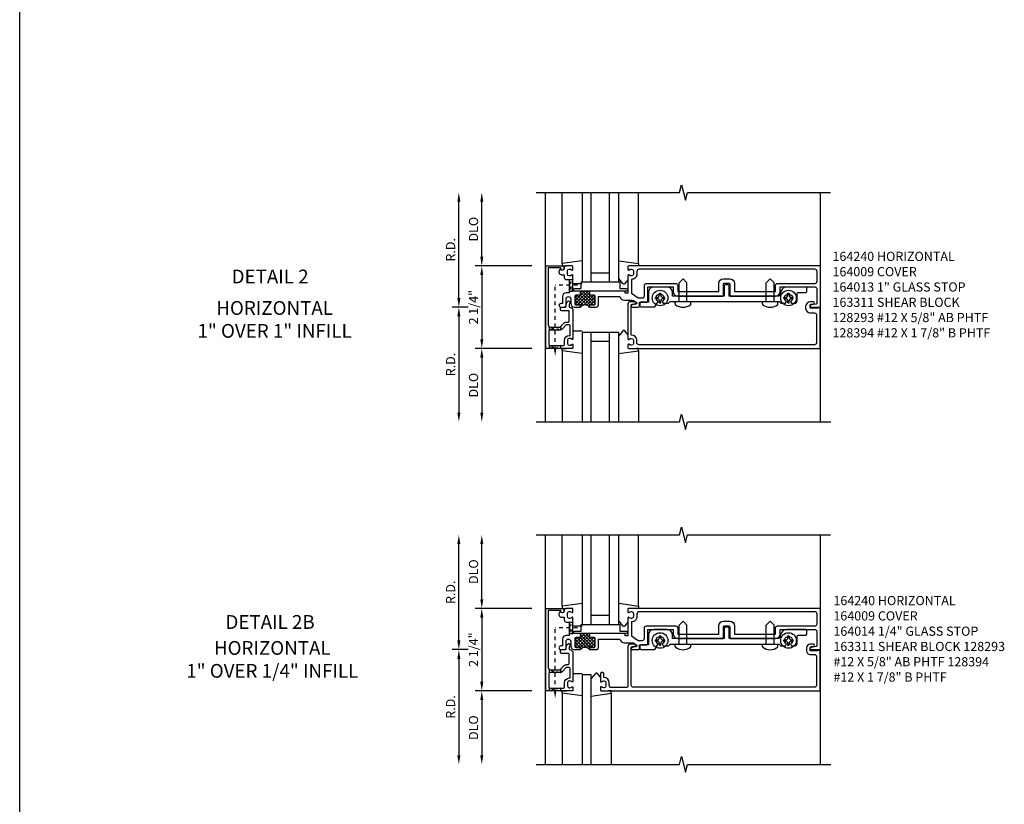
# Model space of a CAD drawing. Extents: x 0 to 137, y 0 to 88.
# Drawn here: x 0 to 27, y 43 to 64 of the extents above; entities that cross this region are included whole.
import ezdxf
from ezdxf.enums import TextEntityAlignment as Align

# ---------------------------------------------------------------- set-up
doc = ezdxf.new("R2010")
doc.units = 0
doc.header["$LTSCALE"] = 0.5
doc.header["$MEASUREMENT"] = 0
doc.linetypes.add('HIDDEN2', pattern=[0.1875, 0.125, -0.0625])
doc.layers.get('0').update_dxf_attribs({"linetype": 'CONTINUOUS'})
doc.layers.get('DEFPOINTS').update_dxf_attribs({"color": 11, "linetype": 'CONTINUOUS'})
for name, color, linetype in [('PART_NUMBERS', 6, 'CONTINUOUS'), ('R-ANNO-DIMS', 3, 'CONTINUOUS'), ('R-SWTS-DET1', 1, 'CONTINUOUS'), ('R-SWTS-DET2', 4, 'CONTINUOUS'), ('R-SWTS-DET3', 5, 'CONTINUOUS')]:
    doc.layers.add(name, color=color, linetype=linetype)
doc.styles.get("Standard").update_dxf_attribs({"font": 'arial.ttf'})
doc.dimstyles.new('EXT_ON-OFF', dxfattribs={"dimscale": 2, "dimtxt": 0.125, "dimasz": 0.125, "dimexe": 0.09, "dimexo": 0.1875, "dimgap": 0.05, "dimtad": 3, "dimdec": 5, "dimzin": 3, "dimdsep": 46, "dimlunit": 5, "dimtxsty": 'STANDARD', "dimcen": 0, "dimse2": 1, "dimazin": 0, "dimtfac": 1, "dimtdec": 4, "dimtofl": 0, "dimtmove": 0, "dimatfit": 0, "dimfxl": 1, "dimfrac": 2, "dimtolj": 1, "dimtzin": 3, "dimarcsym": 0})
doc.dimstyles.new('EXT_ON-ON', dxfattribs={"dimscale": 2, "dimtxt": 0.125, "dimasz": 0.125, "dimexe": 0.09, "dimexo": 0.1875, "dimgap": 0.05, "dimtad": 3, "dimdec": 5, "dimzin": 3, "dimdsep": 46, "dimlunit": 5, "dimtxsty": 'STANDARD', "dimcen": 0, "dimazin": 0, "dimtfac": 1, "dimtdec": 4, "dimtofl": 0, "dimtmove": 0, "dimatfit": 0, "dimfxl": 1, "dimfrac": 2, "dimtolj": 1, "dimtzin": 3, "dimarcsym": 0})

# ---------------------------------------------------------------- blocks, each defined once
blk = doc.blocks.new('*D7')
at = {"layer": 'DEFPOINTS', "color": 0}
for p in [(11.97, 59.509), (14.08, 59.509), (12.595, 56.384)]:
    blk.add_point(p, dxfattribs=at)
at = {"layer": 'R-ANNO-DIMS', "color": 0, "lineweight": -2}
for p, q in [((11.97, 56.634), (11.97, 59.259)), ((12.22, 56.384), (11.79, 56.384))]:
    blk.add_line(p, q, dxfattribs=at)
at = {"layer": 'R-ANNO-DIMS', "color": 0}
for points in [[(11.929, 59.259), (12.012, 59.259), (11.97, 59.509)], [(11.929, 56.634), (12.012, 56.634), (11.97, 56.384)]]:
    blk.add_solid(points, dxfattribs=at)
at = {"layer": 'R-ANNO-DIMS', "color": 0, "insert": (11.745, 57.947), "char_height": 0.25, "attachment_point": 5, "rotation": 90}
blk.add_mtext('\\A1;R.D.', dxfattribs=at)
blk = doc.blocks.new('*D8')
at = {"layer": 'DEFPOINTS', "color": 0}
for p in [(12.595, 59.509), (14.08, 59.509), (14.33, 57.509)]:
    blk.add_point(p, dxfattribs=at)
at = {"layer": 'R-ANNO-DIMS', "color": 0, "lineweight": -2}
for p, q in [((12.595, 57.759), (12.595, 59.259)), ((13.955, 57.509), (12.415, 57.509))]:
    blk.add_line(p, q, dxfattribs=at)
at = {"layer": 'R-ANNO-DIMS', "color": 0}
for points in [[(12.554, 59.259), (12.637, 59.259), (12.595, 59.509)], [(12.554, 57.759), (12.637, 57.759), (12.595, 57.509)]]:
    blk.add_solid(points, dxfattribs=at)
at = {"layer": 'R-ANNO-DIMS', "color": 0, "insert": (12.37, 58.509), "char_height": 0.25, "attachment_point": 5, "rotation": 90}
blk.add_mtext('\\A1;DLO', dxfattribs=at)
blk = doc.blocks.new('*D9')
at = {"layer": 'DEFPOINTS', "color": 0}
for p in [(14.33, 57.509), (12.595, 55.259), (14.33, 55.259)]:
    blk.add_point(p, dxfattribs=at)
at = {"layer": 'R-ANNO-DIMS', "color": 0, "lineweight": -2}
for p, q in [((13.955, 57.509), (12.415, 57.509)), ((12.595, 57.259), (12.595, 55.509)), ((13.955, 55.259), (12.415, 55.259))]:
    blk.add_line(p, q, dxfattribs=at)
at = {"layer": 'R-ANNO-DIMS', "color": 0}
for points in [[(12.554, 57.259), (12.637, 57.259), (12.595, 57.509)], [(12.554, 55.509), (12.637, 55.509), (12.595, 55.259)]]:
    blk.add_solid(points, dxfattribs=at)
at = {"layer": 'R-ANNO-DIMS', "color": 0, "insert": (12.37, 56.384), "char_height": 0.25, "attachment_point": 5, "rotation": 90}
blk.add_mtext('\\A1;2 1/4"', dxfattribs=at)
blk = doc.blocks.new('*D10')
at = {"layer": 'DEFPOINTS', "color": 0}
for p in [(12.595, 56.384), (11.97, 53.259), (14.08, 53.259)]:
    blk.add_point(p, dxfattribs=at)
at = {"layer": 'R-ANNO-DIMS', "color": 0, "lineweight": -2}
for p, q in [((12.22, 56.384), (11.79, 56.384)), ((11.97, 56.134), (11.97, 53.509))]:
    blk.add_line(p, q, dxfattribs=at)
at = {"layer": 'R-ANNO-DIMS', "color": 0}
for points in [[(11.929, 56.134), (12.012, 56.134), (11.97, 56.384)], [(11.929, 53.509), (12.012, 53.509), (11.97, 53.259)]]:
    blk.add_solid(points, dxfattribs=at)
at = {"layer": 'R-ANNO-DIMS', "color": 0, "insert": (11.745, 54.822), "char_height": 0.25, "attachment_point": 5, "rotation": 90}
blk.add_mtext('\\A1;R.D.', dxfattribs=at)
blk = doc.blocks.new('*D11')
at = {"layer": 'DEFPOINTS', "color": 0}
for p in [(14.33, 55.259), (12.595, 53.259), (14.08, 53.259)]:
    blk.add_point(p, dxfattribs=at)
at = {"layer": 'R-ANNO-DIMS', "color": 0, "lineweight": -2}
for p, q in [((13.955, 55.259), (12.415, 55.259)), ((12.595, 55.009), (12.595, 53.509))]:
    blk.add_line(p, q, dxfattribs=at)
at = {"layer": 'R-ANNO-DIMS', "color": 0}
for points in [[(12.554, 55.009), (12.637, 55.009), (12.595, 55.259)], [(12.554, 53.509), (12.637, 53.509), (12.595, 53.259)]]:
    blk.add_solid(points, dxfattribs=at)
at = {"layer": 'R-ANNO-DIMS', "color": 0, "insert": (12.37, 54.259), "char_height": 0.25, "attachment_point": 5, "rotation": 90}
blk.add_mtext('\\A1;DLO', dxfattribs=at)
blk = doc.blocks.new('*D12')
at = {"layer": 'DEFPOINTS', "color": 0}
for p in [(11.97, 50.178), (14.08, 50.178), (12.595, 47.053)]:
    blk.add_point(p, dxfattribs=at)
at = {"layer": 'R-ANNO-DIMS', "color": 0, "lineweight": -2}
for p, q in [((11.97, 47.303), (11.97, 49.928)), ((12.22, 47.053), (11.79, 47.053))]:
    blk.add_line(p, q, dxfattribs=at)
at = {"layer": 'R-ANNO-DIMS', "color": 0}
for points in [[(11.929, 49.928), (12.012, 49.928), (11.97, 50.178)], [(11.929, 47.303), (12.012, 47.303), (11.97, 47.053)]]:
    blk.add_solid(points, dxfattribs=at)
at = {"layer": 'R-ANNO-DIMS', "color": 0, "insert": (11.745, 48.616), "char_height": 0.25, "attachment_point": 5, "rotation": 90}
blk.add_mtext('\\A1;R.D.', dxfattribs=at)
blk = doc.blocks.new('*D13')
at = {"layer": 'DEFPOINTS', "color": 0}
for p in [(12.595, 50.178), (14.08, 50.178), (14.33, 48.178)]:
    blk.add_point(p, dxfattribs=at)
at = {"layer": 'R-ANNO-DIMS', "color": 0, "lineweight": -2}
for p, q in [((12.595, 48.428), (12.595, 49.928)), ((13.955, 48.178), (12.415, 48.178))]:
    blk.add_line(p, q, dxfattribs=at)
at = {"layer": 'R-ANNO-DIMS', "color": 0}
for points in [[(12.554, 49.928), (12.637, 49.928), (12.595, 50.178)], [(12.554, 48.428), (12.637, 48.428), (12.595, 48.178)]]:
    blk.add_solid(points, dxfattribs=at)
at = {"layer": 'R-ANNO-DIMS', "color": 0, "insert": (12.37, 49.178), "char_height": 0.25, "attachment_point": 5, "rotation": 90}
blk.add_mtext('\\A1;DLO', dxfattribs=at)
blk = doc.blocks.new('*D14')
at = {"layer": 'DEFPOINTS', "color": 0}
for p in [(14.33, 48.178), (12.595, 45.928), (14.33, 45.928)]:
    blk.add_point(p, dxfattribs=at)
at = {"layer": 'R-ANNO-DIMS', "color": 0, "lineweight": -2}
for p, q in [((13.955, 48.178), (12.415, 48.178)), ((12.595, 47.928), (12.595, 46.178)), ((13.955, 45.928), (12.415, 45.928))]:
    blk.add_line(p, q, dxfattribs=at)
at = {"layer": 'R-ANNO-DIMS', "color": 0}
for points in [[(12.554, 47.928), (12.637, 47.928), (12.595, 48.178)], [(12.554, 46.178), (12.637, 46.178), (12.595, 45.928)]]:
    blk.add_solid(points, dxfattribs=at)
at = {"layer": 'R-ANNO-DIMS', "color": 0, "insert": (12.37, 47.053), "char_height": 0.25, "attachment_point": 5, "rotation": 90}
blk.add_mtext('\\A1;2 1/4"', dxfattribs=at)
blk = doc.blocks.new('*D15')
at = {"layer": 'DEFPOINTS', "color": 0}
for p in [(12.595, 47.053), (11.97, 43.928), (14.08, 43.928)]:
    blk.add_point(p, dxfattribs=at)
at = {"layer": 'R-ANNO-DIMS', "color": 0, "lineweight": -2}
for p, q in [((12.22, 47.053), (11.79, 47.053)), ((11.97, 46.803), (11.97, 44.178))]:
    blk.add_line(p, q, dxfattribs=at)
at = {"layer": 'R-ANNO-DIMS', "color": 0}
for points in [[(11.929, 46.803), (12.012, 46.803), (11.97, 47.053)], [(11.929, 44.178), (12.012, 44.178), (11.97, 43.928)]]:
    blk.add_solid(points, dxfattribs=at)
at = {"layer": 'R-ANNO-DIMS', "color": 0, "insert": (11.745, 45.491), "char_height": 0.25, "attachment_point": 5, "rotation": 90}
blk.add_mtext('\\A1;R.D.', dxfattribs=at)
blk = doc.blocks.new('*D16')
at = {"layer": 'DEFPOINTS', "color": 0}
for p in [(14.33, 45.928), (12.595, 43.928), (14.08, 43.928)]:
    blk.add_point(p, dxfattribs=at)
at = {"layer": 'R-ANNO-DIMS', "color": 0, "lineweight": -2}
for p, q in [((13.955, 45.928), (12.415, 45.928)), ((12.595, 45.678), (12.595, 44.178))]:
    blk.add_line(p, q, dxfattribs=at)
at = {"layer": 'R-ANNO-DIMS', "color": 0}
for points in [[(12.554, 45.678), (12.637, 45.678), (12.595, 45.928)], [(12.554, 44.178), (12.637, 44.178), (12.595, 43.928)]]:
    blk.add_solid(points, dxfattribs=at)
at = {"layer": 'R-ANNO-DIMS', "color": 0, "insert": (12.37, 44.928), "char_height": 0.25, "attachment_point": 5, "rotation": 90}
blk.add_mtext('\\A1;DLO', dxfattribs=at)
blk = doc.blocks.new('*X0')
at = {"color": 0}
for p, q in [((8.212, 7.24), (8.559, 7.587)), ((8.259, 7.199), (8.603, 7.543)), ((8.353, 7.469), (8.471, 7.587)), ((8.353, 7.558), (8.382, 7.587)), ((8.711, 7.199), (8.353, 7.557)), ((8.744, 7.254), (8.411, 7.587)), ((8.603, 7.483), (8.5, 7.587)), ((8.603, 7.572), (8.588, 7.587)), ((8.212, 7.417), (8.282, 7.487)), ((8.212, 7.329), (8.34, 7.456)), ((8.439, 7.206), (8.212, 7.432)), ((8.329, 7.227), (8.212, 7.344)), ((8.269, 7.199), (8.212, 7.256)), ((8.532, 7.202), (8.246, 7.487)), ((8.604, 7.218), (8.353, 7.468)), ((8.353, 7.204), (8.609, 7.46)), ((8.445, 7.207), (8.723, 7.486)), ((8.528, 7.203), (8.744, 7.419)), ((8.744, 7.342), (8.628, 7.458)), ((8.634, 7.22), (8.744, 7.33)), ((8.744, 7.431), (8.688, 7.487)), ((8.38, 7.176), (8.353, 7.203)), ((8.584, 7.17), (8.603, 7.189)), ((8.701, 7.199), (8.744, 7.242))]:
    blk.add_line(p, q, dxfattribs=at)

msp = doc.modelspace()

# ---------------------------------------------------------------- linework, layer by layer
msp.add_line((0, 0), (0, 87.582979))
at = {"linetype": 'HIDDEN2'}
for p, q in [((14.595396, 55.241539), (14.595396, 56.979432)), ((15.205641, 56.979432), (14.595396, 56.979432)), ((14.595396, 45.910164), (14.595396, 47.648057)), ((15.205641, 47.648057), (14.595396, 47.648057))]:
    msp.add_line(p, q, dxfattribs=at)
for points in [[(14.980396, 57.135682), (15.080396, 57.135682), (14.980396, 56.823182), (15.080396, 56.823182), (14.980396, 57.135682)], [(14.439146, 55.839432), (14.74352, 55.761512), (14.751646, 55.763861), (14.751646, 55.865682), (14.751646, 55.839432), (14.439146, 55.759432), (14.439146, 55.75465), (14.439146, 55.845479)], [(14.439146, 55.259432), (14.439146, 55.339432), (14.751646, 55.259432), (14.751646, 55.339432), (14.439146, 55.259432)], [(14.980396, 47.804307), (15.080396, 47.804307), (14.980396, 47.491807), (15.080396, 47.491807), (14.980396, 47.804307)], [(14.439146, 46.508057), (14.74352, 46.430137), (14.751646, 46.432486), (14.751646, 46.534307), (14.751646, 46.508057), (14.439146, 46.428057), (14.439146, 46.423274), (14.439146, 46.514104)], [(14.439146, 45.928057), (14.439146, 46.008057), (14.751646, 45.928057), (14.751646, 46.008057), (14.439146, 45.928057)]]:
    msp.add_lwpolyline(points, dxfattribs=at)
for points in [[(15.582396, 56.434432, -0.414213562), (15.567396, 56.449432, 1), (15.535396, 56.449432), (15.535396, 56.384432, 0.496), (15.285396, 56.384432), (15.285396, 56.449432, 1), (15.253396, 56.449432, -0.414213562), (15.238396, 56.434432), (15.174396, 56.434432, -0.414213562), (15.144396, 56.464432), (15.144396, 56.692432, -0.414213562), (15.174396, 56.722432), (15.238396, 56.722432, -0.414213562), (15.253396, 56.707432, 1), (15.285396, 56.707432), (15.285396, 56.732432), (15.285396, 56.822432), (15.535396, 56.822432), (15.535396, 56.732432), (15.535396, 56.707432, 1), (15.567396, 56.707432, -0.414213562), (15.582396, 56.722432), (15.646396, 56.722432, -0.414213562), (15.676396, 56.692432), (15.676396, 56.464432, -0.414213562), (15.646396, 56.434432)], [(15.582396, 47.103057, -0.414213562), (15.567396, 47.118057, 1), (15.535396, 47.118057), (15.535396, 47.053057, 0.496), (15.285396, 47.053057), (15.285396, 47.118057, 1), (15.253396, 47.118057, -0.414213562), (15.238396, 47.103057), (15.174396, 47.103057, -0.414213562), (15.144396, 47.133057), (15.144396, 47.361057, -0.414213562), (15.174396, 47.391057), (15.238396, 47.391057, -0.414213562), (15.253396, 47.376057, 1), (15.285396, 47.376057), (15.285396, 47.401057), (15.285396, 47.491057), (15.535396, 47.491057), (15.535396, 47.401057), (15.535396, 47.376057, 1), (15.567396, 47.376057, -0.414213562), (15.582396, 47.391057), (15.646396, 47.391057, -0.414213562), (15.676396, 47.361057), (15.676396, 47.133057, -0.414213562), (15.646396, 47.103057)]]:
    msp.add_lwpolyline(points, format="xyb", close=True)
for points in [[(14.626646, 55.241539), (14.564146, 55.241539), (14.595396, 55.054039)], [(14.626646, 45.910164), (14.564146, 45.910164), (14.595396, 45.722664)]]:
    msp.add_solid(points)
at = {"layer": 'R-SWTS-DET1'}
for p, q in [((14.330396, 53.259432), (14.330396, 59.509432)), ((21.830396, 57.509432), (21.830396, 59.509432)), ((21.830396, 53.259432), (21.830396, 56.384432)), ((14.330396, 43.928057), (14.330396, 50.178057)), ((21.830396, 48.178057), (21.830396, 50.178057)), ((21.830396, 43.928057), (21.830396, 47.053057))]:
    msp.add_line(p, q, dxfattribs=at)
for points in [[(14.080396, 59.509432), (17.986646, 59.509432), (18.039566, 59.721684), (18.145487, 59.29686), (18.198407, 59.509112), (22.104657, 59.509112)], [(14.080396, 53.259432), (17.986646, 53.259432), (18.039714, 53.471647), (18.147265, 53.047233), (18.200334, 53.259448), (22.106584, 53.259448)], [(14.080396, 50.178057), (17.986646, 50.178057), (18.039566, 50.390309), (18.145487, 49.965484), (18.198407, 50.177736), (22.104657, 50.177736)], [(14.080396, 43.928057), (17.986646, 43.928057), (18.039714, 44.140272), (18.147265, 43.715857), (18.200334, 43.928072), (22.106584, 43.928072)]]:
    msp.add_lwpolyline(points, dxfattribs=at)
for points in [[(14.834396, 57.429432, -1), (14.754396, 57.429432), (14.754396, 57.455432), (14.405396, 57.455432), (14.405396, 55.899432, 0.414213562), (14.465396, 55.839432), (14.725396, 55.839432), (14.841964, 55.956001, -0.198912367), (14.898533, 55.979432), (14.950396, 55.979432, 0.414213562), (14.980396, 56.009432), (14.980396, 56.284432), (14.775396, 56.284432, -0.414213562), (14.745396, 56.314432), (14.745396, 56.354432, -0.414213562), (14.775396, 56.384432), (14.864396, 56.384432, 0.414213562), (14.894396, 56.414432), (14.894396, 56.457864, -0.198912367), (14.917827, 56.514432), (14.949218, 56.545823, -0.668178638), (14.999396, 56.525039), (14.999396, 56.495858, -0.198912367), (14.990609, 56.474645), (14.974396, 56.458432), (14.974396, 56.384432), (14.980396, 56.384432, -0.414213562), (15.080396, 56.284432), (15.080396, 55.517432, -0.669376495), (15.054754, 55.506861, 0.199772927), (14.990904, 55.533432), (14.980396, 55.533432, 0.414213562), (14.930396, 55.483432), (14.930396, 55.395432, 0.414213562), (14.980396, 55.345432), (14.990904, 55.345432, 0.199772927), (15.054754, 55.372003, -0.669376495), (15.080396, 55.361432), (15.080396, 55.279432, -0.414213562), (15.060396, 55.259432), (14.345396, 55.259432), (14.345396, 57.509432), (14.774396, 57.509432, -0.414213562), (14.834396, 57.449432)], [(20.470396, 56.684432), (20.599896, 56.684432, 0.414213562), (20.724896, 56.809432), (20.724896, 56.937432), (21.670396, 56.937432, -0.414213562), (21.730396, 56.877432), (21.730396, 56.499432, -0.358304675), (21.706196, 56.469998), (21.573595, 56.443866, 0.907153045), (21.579396, 56.384432), (21.830396, 56.384432), (21.830396, 57.509432), (16.600396, 57.509432, 0.414213562), (16.580396, 57.489432), (16.580396, 57.407432, 0.669376495), (16.606037, 57.396861, -0.199772927), (16.669887, 57.423432), (16.680396, 57.423432, -0.414213562), (16.730396, 57.373432), (16.730396, 57.285432, -0.414213562), (16.680396, 57.235432), (16.669887, 57.235432, -0.199772927), (16.606037, 57.262003, 0.669376495), (16.580396, 57.251432), (16.580396, 56.772432, -0.414213562), (16.570396, 56.762432), (16.514396, 56.762432, -0.414213562), (16.504396, 56.772432), (16.504396, 56.812432, 0.414213562), (16.494396, 56.822432), (15.535396, 56.822432), (15.535396, 56.732432), (15.535396, 56.707432, 1), (15.567396, 56.707432, -0.414213562), (15.582396, 56.722432), (15.646396, 56.722432, -0.414213562), (15.676396, 56.692432), (15.676396, 56.464432, -0.414213562), (15.646396, 56.434432), (15.582396, 56.434432, -0.414213562), (15.567396, 56.449432, 1), (15.535396, 56.449432), (15.535396, 56.384432), (15.716396, 56.384432, 0.414213562), (15.776396, 56.444432), (15.776396, 56.672432), (16.354396, 56.672432, 0.335047363), (16.484226, 56.574432), (16.689035, 56.574432, -0.153914721), (16.760732, 56.551826), (16.807603, 56.519007, -0.657203695), (16.796504, 56.46506), (16.694288, 56.443804, 0.902399082), (16.700396, 56.384432), (16.860396, 56.384432, 0.414213562), (16.890396, 56.414432), (16.890396, 56.520432), (17.095396, 56.520432, 0.414213562), (17.120396, 56.545432), (17.120396, 56.937432), (17.810896, 56.937432), (17.810896, 56.809432, 0.414213562), (17.935896, 56.684432), (18.065396, 56.684432), (18.080396, 56.699432), (18.095396, 56.684432), (19.159396, 56.684432, 0.414213562), (19.179396, 56.704432), (19.179396, 57.004432, -0.414213562), (19.209396, 57.034432), (19.326396, 57.034432, -0.414213562), (19.356396, 57.004432), (19.356396, 56.704432, 0.414213562), (19.376396, 56.684432), (20.440396, 56.684432), (20.455396, 56.699432)], [(16.824396, 57.285432, -0.426474341), (16.674396, 57.141557), (16.674396, 56.764876), (16.860689, 56.634432), (16.966396, 56.634432, 0.414213562), (17.026396, 56.694432), (17.026396, 56.971432, -0.414213562), (17.086396, 57.031432), (17.875896, 57.031432, -0.414213562), (17.935896, 56.971432), (17.935896, 56.809432), (19.054396, 56.809432), (19.054396, 57.034432, -0.414213562), (19.179396, 57.159432), (19.356396, 57.159432, -0.414213562), (19.481396, 57.034432), (19.481396, 56.809432), (20.599896, 56.809432), (20.599896, 56.971432, -0.414213562), (20.659896, 57.031432), (21.676396, 57.031432, 0.414213562), (21.736396, 57.091432), (21.736396, 57.355432, 0.414213562), (21.676396, 57.415432), (16.884396, 57.415432, 0.414213562), (16.824396, 57.355432)], [(21.758396, 56.368432), (21.758396, 56.353432), (21.548396, 56.353432), (21.548396, 56.437432, -0.414213562), (21.579396, 56.468432), (21.633396, 56.468432, 1), (21.633396, 56.530432), (21.548396, 56.530432, 0.414213562), (21.423396, 56.405432), (21.423396, 56.353432, 0.414213562), (21.548396, 56.228432), (21.660396, 56.228432, -0.414213562), (21.720396, 56.168432), (21.720396, 55.419432, -0.414213562), (21.660396, 55.359432), (16.880396, 55.359432, -0.414213562), (16.820396, 55.419432), (16.820396, 55.483432, 0.414213562), (16.680396, 55.623432), (16.670396, 55.623432), (16.670396, 56.438432, -0.414213562), (16.700396, 56.468432), (16.754396, 56.468432, 1), (16.754396, 56.530432), (16.640396, 56.530432, 0.414213562), (16.580396, 56.470432), (16.580396, 55.517432, 0.669376495), (16.606037, 55.506861, -0.199772927), (16.669887, 55.533432), (16.680396, 55.533432, -0.414213562), (16.730396, 55.483432), (16.730396, 55.395432, -0.414213562), (16.680396, 55.345432), (16.669887, 55.345432, -0.199772927), (16.606037, 55.372003, 0.669376495), (16.580396, 55.361432), (16.580396, 55.279432, 0.414213562), (16.600396, 55.259432), (21.820396, 55.259432), (21.820396, 56.368432)], [(14.898533, 55.899432), (14.781964, 55.782864, -0.198912367), (14.725396, 55.759432), (14.455396, 55.759432, 0.414213562), (14.425396, 55.729432), (14.425396, 55.369432, 0.414213562), (14.455396, 55.339432), (14.820396, 55.339432, 0.414213562), (14.850396, 55.369432), (14.850396, 55.483432, -0.414213562), (14.980396, 55.613432), (15.000396, 55.613432), (15.000396, 55.869432, 0.414213562), (14.970396, 55.899432)], [(14.834396, 48.098057, -1), (14.754396, 48.098057), (14.754396, 48.124057), (14.405396, 48.124057), (14.405396, 46.568057, 0.414213562), (14.465396, 46.508057), (14.725396, 46.508057), (14.841964, 46.624625, -0.198912367), (14.898533, 46.648057), (14.950396, 46.648057, 0.414213562), (14.980396, 46.678057), (14.980396, 46.953057), (14.775396, 46.953057, -0.414213562), (14.745396, 46.983057), (14.745396, 47.023057, -0.414213562), (14.775396, 47.053057), (14.864396, 47.053057, 0.414213562), (14.894396, 47.083057), (14.894396, 47.126488, -0.198912367), (14.917827, 47.183057), (14.949218, 47.214447, -0.668178638), (14.999396, 47.193663), (14.999396, 47.164483, -0.198912367), (14.990609, 47.14327), (14.974396, 47.127057), (14.974396, 47.053057), (14.980396, 47.053057, -0.414213562), (15.080396, 46.953057), (15.080396, 46.186057, -0.669376495), (15.054754, 46.175485, 0.199772927), (14.990904, 46.202057), (14.980396, 46.202057, 0.414213562), (14.930396, 46.152057), (14.930396, 46.064057, 0.414213562), (14.980396, 46.014057), (14.990904, 46.014057, 0.199772927), (15.054754, 46.040628, -0.669376495), (15.080396, 46.030057), (15.080396, 45.948057, -0.414213562), (15.060396, 45.928057), (14.345396, 45.928057), (14.345396, 48.178057), (14.774396, 48.178057, -0.414213562), (14.834396, 48.118057)], [(20.470396, 47.353057), (20.599896, 47.353057, 0.414213562), (20.724896, 47.478057), (20.724896, 47.606057), (21.670396, 47.606057, -0.414213562), (21.730396, 47.546057), (21.730396, 47.168057, -0.358304675), (21.706196, 47.138623), (21.573595, 47.11249, 0.907153045), (21.579396, 47.053057), (21.830396, 47.053057), (21.830396, 48.178057), (16.600396, 48.178057, 0.414213562), (16.580396, 48.158057), (16.580396, 48.076057, 0.669376495), (16.606037, 48.065485, -0.199772927), (16.669887, 48.092057), (16.680396, 48.092057, -0.414213562), (16.730396, 48.042057), (16.730396, 47.954057, -0.414213562), (16.680396, 47.904057), (16.669887, 47.904057, -0.199772927), (16.606037, 47.930628, 0.669376495), (16.580396, 47.920057), (16.580396, 47.441057, -0.414213562), (16.570396, 47.431057), (16.514396, 47.431057, -0.414213562), (16.504396, 47.441057), (16.504396, 47.481057, 0.414213562), (16.494396, 47.491057), (15.535396, 47.491057), (15.535396, 47.401057), (15.535396, 47.376057, 1), (15.567396, 47.376057, -0.414213562), (15.582396, 47.391057), (15.646396, 47.391057, -0.414213562), (15.676396, 47.361057), (15.676396, 47.133057, -0.414213562), (15.646396, 47.103057), (15.582396, 47.103057, -0.414213562), (15.567396, 47.118057, 1), (15.535396, 47.118057), (15.535396, 47.053057), (15.716396, 47.053057, 0.414213562), (15.776396, 47.113057), (15.776396, 47.341057), (16.354396, 47.341057, 0.335047363), (16.484226, 47.243057), (16.689035, 47.243057, -0.153914721), (16.760732, 47.220451), (16.807603, 47.187631, -0.657203695), (16.796504, 47.133685), (16.694288, 47.112428, 0.902399082), (16.700396, 47.053057), (16.860396, 47.053057, 0.414213562), (16.890396, 47.083057), (16.890396, 47.189057), (17.095396, 47.189057, 0.414213562), (17.120396, 47.214057), (17.120396, 47.606057), (17.810896, 47.606057), (17.810896, 47.478057, 0.414213562), (17.935896, 47.353057), (18.065396, 47.353057), (18.080396, 47.368057), (18.095396, 47.353057), (19.159396, 47.353057, 0.414213562), (19.179396, 47.373057), (19.179396, 47.673057, -0.414213562), (19.209396, 47.703057), (19.326396, 47.703057, -0.414213562), (19.356396, 47.673057), (19.356396, 47.373057, 0.414213562), (19.376396, 47.353057), (20.440396, 47.353057), (20.455396, 47.368057)], [(16.824396, 47.954057, -0.426474341), (16.674396, 47.810182), (16.674396, 47.433501), (16.860689, 47.303057), (16.966396, 47.303057, 0.414213562), (17.026396, 47.363057), (17.026396, 47.640057, -0.414213562), (17.086396, 47.700057), (17.875896, 47.700057, -0.414213562), (17.935896, 47.640057), (17.935896, 47.478057), (19.054396, 47.478057), (19.054396, 47.703057, -0.414213562), (19.179396, 47.828057), (19.356396, 47.828057, -0.414213562), (19.481396, 47.703057), (19.481396, 47.478057), (20.599896, 47.478057), (20.599896, 47.640057, -0.414213562), (20.659896, 47.700057), (21.676396, 47.700057, 0.414213562), (21.736396, 47.760057), (21.736396, 48.024057, 0.414213562), (21.676396, 48.084057), (16.884396, 48.084057, 0.414213562), (16.824396, 48.024057)], [(16.700396, 47.137057), (16.754396, 47.137057, 1), (16.754396, 47.199057), (16.640396, 47.199057, 0.414213562), (16.580396, 47.139057), (16.580396, 46.078057, -0.414213562), (16.520396, 46.018057), (16.130396, 46.018057, -0.414213562), (16.070396, 46.078057), (16.070396, 46.152057, 0.414213562), (15.930396, 46.292057), (15.920396, 46.292057), (15.920396, 46.398057, 0.414213562), (15.890396, 46.428057), (15.860396, 46.428057, 0.414213562), (15.830396, 46.398057), (15.830396, 46.186057, 0.669376495), (15.856037, 46.175485, -0.199772927), (15.919887, 46.202057), (15.930396, 46.202057, -0.414213562), (15.980396, 46.152057), (15.980396, 46.064057, -0.414213562), (15.930396, 46.014057), (15.919887, 46.014057, -0.199772927), (15.856037, 46.040628, 0.669376495), (15.830396, 46.030057), (15.830396, 45.948057, 0.414213562), (15.850396, 45.928057), (21.820396, 45.928057), (21.820396, 47.037057), (21.758396, 47.037057), (21.758396, 47.022057), (21.548396, 47.022057), (21.548396, 47.106057, -0.414213562), (21.579396, 47.137057), (21.633396, 47.137057, 1), (21.633396, 47.199057), (21.548396, 47.199057, 0.414213562), (21.448396, 47.099057), (21.448396, 47.022057, 0.414213562), (21.548396, 46.922057), (21.660396, 46.922057, -0.414213562), (21.720396, 46.862057), (21.720396, 46.088057, -0.414213562), (21.660396, 46.028057), (16.730396, 46.028057, -0.414213562), (16.670396, 46.088057), (16.670396, 47.107057, -0.414213562)], [(14.898533, 46.568057), (14.781964, 46.451488, -0.198912367), (14.725396, 46.428057), (14.455396, 46.428057, 0.414213562), (14.425396, 46.398057), (14.425396, 46.038057, 0.414213562), (14.455396, 46.008057), (14.820396, 46.008057, 0.414213562), (14.850396, 46.038057), (14.850396, 46.152057, -0.414213562), (14.980396, 46.282057), (15.000396, 46.282057), (15.000396, 46.538057, 0.414213562), (14.970396, 46.568057)]]:
    msp.add_lwpolyline(points, format="xyb", close=True, dxfattribs=at)
for points in [[(15.285396, 56.822432), (15.080396, 56.822432), (15.080396, 57.251432, 0.669376495), (15.054754, 57.262003, -0.199772927), (14.990904, 57.235432), (14.980396, 57.235432, -0.414213562), (14.930396, 57.285432), (14.930396, 57.373432, -0.414213562), (14.980396, 57.423432), (14.990904, 57.423432, -0.199772927), (15.054754, 57.396861, 0.669376495), (15.080396, 57.407432), (15.080396, 57.489432, 0.414213562), (15.060396, 57.509432), (14.874396, 57.509432, 0.414213562), (14.844396, 57.479432), (14.844396, 57.439432, -0.849090459), (14.747025, 57.423432), (14.717804, 57.394212, 0.668178641), (14.76949, 57.269432), (14.844396, 57.269432), (14.844396, 57.195432, 0.414213562), (14.904396, 57.135432), (14.980396, 57.135432), (14.980396, 56.772432), (14.894396, 56.772432, 0.414213562), (14.794396, 56.672432), (14.794396, 56.484432), (14.746396, 56.484432, 1), (14.746396, 56.384432), (14.844396, 56.384432, 0.414213562), (14.894396, 56.434432), (14.894396, 56.609932, -1), (15.019396, 56.609932), (15.019396, 56.484432, 0.414213562), (15.119396, 56.384432), (15.285396, 56.384432)], [(15.285396, 47.491057), (15.080396, 47.491057), (15.080396, 47.920057, 0.669376495), (15.054754, 47.930628, -0.199772927), (14.990904, 47.904057), (14.980396, 47.904057, -0.414213562), (14.930396, 47.954057), (14.930396, 48.042057, -0.414213562), (14.980396, 48.092057), (14.990904, 48.092057, -0.199772927), (15.054754, 48.065485, 0.669376495), (15.080396, 48.076057), (15.080396, 48.158057, 0.414213562), (15.060396, 48.178057), (14.874396, 48.178057, 0.414213562), (14.844396, 48.148057), (14.844396, 48.108057, -0.849090459), (14.747025, 48.092057), (14.717804, 48.062836, 0.668178641), (14.76949, 47.938057), (14.844396, 47.938057), (14.844396, 47.864057, 0.414213562), (14.904396, 47.804057), (14.980396, 47.804057), (14.980396, 47.441057), (14.894396, 47.441057, 0.414213562), (14.794396, 47.341057), (14.794396, 47.153057), (14.746396, 47.153057, 1), (14.746396, 47.053057), (14.844396, 47.053057, 0.414213562), (14.894396, 47.103057), (14.894396, 47.278557, -1), (15.019396, 47.278557), (15.019396, 47.153057, 0.414213562), (15.119396, 47.053057), (15.285396, 47.053057)]]:
    msp.add_lwpolyline(points, format="xyb", dxfattribs=at)
at = {"layer": 'R-SWTS-DET2'}
for p, q in [((14.790641, 57.569818), (14.790641, 59.509432)), ((16.870151, 57.569818), (16.870151, 59.509432)), ((15.330641, 57.646353), (14.790641, 57.569818)), ((14.790641, 57.569818), (14.790641, 57.509818)), ((14.790641, 57.509818), (14.906272, 57.509818)), ((16.330151, 57.64837), (16.870151, 57.569818)), ((16.870151, 57.509818), (16.803506, 57.509818)), ((16.870151, 57.569818), (16.870151, 57.509818)), ((16.441339, 57.03332), (16.330151, 57.165829)), ((15.080641, 57.029818), (15.330641, 57.029818)), ((16.580151, 57.132818), (16.494737, 57.033055)), ((18.080396, 57.159432), (17.972396, 57.051432)), ((17.972396, 56.534432), (17.972396, 57.051432)), ((18.080395, 57.159432), (18.188395, 57.051432)), ((18.188396, 56.534432), (18.188396, 57.051432)), ((20.455396, 57.159432), (20.347396, 57.051432)), ((20.347396, 56.534432), (20.347396, 57.051432)), ((20.455395, 57.159432), (20.563395, 57.051432)), ((20.563396, 56.534432), (20.563396, 57.051432)), ((17.325896, 56.651432), (17.373646, 56.651432)), ((17.325896, 56.617432), (17.325896, 56.651432)), ((17.438396, 56.716182), (17.438396, 56.763932)), ((17.438396, 56.763932), (17.472396, 56.763932)), ((17.472396, 56.716182), (17.472396, 56.763932)), ((17.537146, 56.651432), (17.584896, 56.651432)), ((17.584896, 56.617432), (17.584896, 56.651432)), ((20.825896, 56.651432), (20.873646, 56.651432)), ((20.825896, 56.617432), (20.825896, 56.651432)), ((20.938396, 56.716182), (20.938396, 56.763932)), ((20.938396, 56.763932), (20.972396, 56.763932)), ((20.972396, 56.716182), (20.972396, 56.763932)), ((21.037146, 56.651432), (21.084896, 56.651432)), ((21.084896, 56.617432), (21.084896, 56.651432)), ((17.325896, 56.617432), (17.373646, 56.617432)), ((17.438396, 56.504932), (17.438396, 56.552682)), ((17.438396, 56.504932), (17.472396, 56.504932)), ((17.472396, 56.504932), (17.472396, 56.552682)), ((17.537146, 56.617432), (17.584896, 56.617432)), ((17.867896, 56.534432), (18.292896, 56.534432)), ((17.867896, 56.471108), (17.867896, 56.534432)), ((18.292896, 56.471108), (18.292896, 56.534432)), ((20.242896, 56.534432), (20.667896, 56.534432)), ((20.242896, 56.471108), (20.242896, 56.534432)), ((20.667896, 56.471108), (20.667896, 56.534432)), ((20.825896, 56.617432), (20.873646, 56.617432)), ((20.938396, 56.504932), (20.938396, 56.552682)), ((20.938396, 56.504932), (20.972396, 56.504932)), ((20.972396, 56.504932), (20.972396, 56.552682)), ((21.037146, 56.617432), (21.084896, 56.617432)), ((15.080641, 55.739046), (15.330641, 55.739046)), ((16.441339, 55.735544), (16.330151, 55.603035)), ((16.580151, 55.636046), (16.494737, 55.735809)), ((14.790641, 55.199046), (14.790641, 55.259046)), ((14.790641, 55.259046), (14.906272, 55.259046)), ((14.790641, 55.199046), (14.790641, 53.259432)), ((15.330641, 55.122511), (14.790641, 55.199046)), ((16.330151, 55.120494), (16.870151, 55.199046)), ((16.870151, 55.259046), (16.803506, 55.259046)), ((16.870151, 55.199046), (16.870151, 55.259046)), ((16.870151, 55.199046), (16.870151, 53.259432)), ((14.790641, 48.238442), (14.790641, 50.178057)), ((16.870151, 48.238442), (16.870151, 50.178057)), ((15.330641, 48.314978), (14.790641, 48.238442)), ((16.330151, 48.316994), (16.870151, 48.238442)), ((14.790641, 48.238442), (14.790641, 48.178442)), ((14.790641, 48.178442), (14.906272, 48.178442)), ((16.870151, 48.178442), (16.803506, 48.178442)), ((16.870151, 48.238442), (16.870151, 48.178442)), ((16.441339, 47.701945), (16.330151, 47.834454)), ((16.580151, 47.801442), (16.494737, 47.70168)), ((18.080396, 47.828057), (17.972396, 47.720057)), ((18.080395, 47.828057), (18.188395, 47.720057)), ((20.455396, 47.828057), (20.347396, 47.720057)), ((20.455395, 47.828057), (20.563395, 47.720057)), ((15.080641, 47.698442), (15.330641, 47.698442)), ((17.972396, 47.203057), (17.972396, 47.720057)), ((18.188396, 47.203057), (18.188396, 47.720057)), ((20.347396, 47.203057), (20.347396, 47.720057)), ((20.563396, 47.203057), (20.563396, 47.720057)), ((17.325896, 47.320057), (17.373646, 47.320057)), ((17.325896, 47.286057), (17.325896, 47.320057)), ((17.325896, 47.286057), (17.373646, 47.286057)), ((17.438396, 47.384807), (17.438396, 47.432557)), ((17.438396, 47.432557), (17.472396, 47.432557)), ((17.472396, 47.384807), (17.472396, 47.432557)), ((17.537146, 47.320057), (17.584896, 47.320057)), ((17.537146, 47.286057), (17.584896, 47.286057)), ((17.584896, 47.286057), (17.584896, 47.320057)), ((20.825896, 47.320057), (20.873646, 47.320057)), ((20.825896, 47.286057), (20.825896, 47.320057)), ((20.825896, 47.286057), (20.873646, 47.286057)), ((20.938396, 47.384807), (20.938396, 47.432557)), ((20.938396, 47.432557), (20.972396, 47.432557)), ((20.972396, 47.384807), (20.972396, 47.432557)), ((21.037146, 47.320057), (21.084896, 47.320057)), ((21.037146, 47.286057), (21.084896, 47.286057)), ((21.084896, 47.286057), (21.084896, 47.320057)), ((17.438396, 47.173557), (17.438396, 47.221307)), ((17.438396, 47.173557), (17.472396, 47.173557)), ((17.472396, 47.173557), (17.472396, 47.221307)), ((17.867896, 47.203057), (18.292896, 47.203057)), ((17.867896, 47.139733), (17.867896, 47.203057)), ((18.292896, 47.139733), (18.292896, 47.203057)), ((20.242896, 47.203057), (20.667896, 47.203057)), ((20.242896, 47.139733), (20.242896, 47.203057)), ((20.667896, 47.139733), (20.667896, 47.203057)), ((20.938396, 47.173557), (20.938396, 47.221307)), ((20.938396, 47.173557), (20.972396, 47.173557)), ((20.972396, 47.173557), (20.972396, 47.221307)), ((15.080641, 46.407671), (15.330641, 46.407671)), ((15.691584, 46.404169), (15.580396, 46.271659)), ((15.830396, 46.304671), (15.744982, 46.404434)), ((14.790641, 45.867671), (14.790641, 45.927671)), ((14.790641, 45.927671), (14.906272, 45.927671)), ((16.120396, 45.927671), (16.053751, 45.927671)), ((16.120396, 45.867671), (16.120396, 45.927671)), ((14.790641, 45.867671), (14.790641, 43.928057)), ((15.330641, 45.791136), (14.790641, 45.867671)), ((15.580396, 45.789119), (16.120396, 45.867671)), ((16.120151, 45.867671), (16.120151, 43.928057))]:
    msp.add_line(p, q, dxfattribs=at)
for points in [[(15.130396, 56.821932, -1), (15.130396, 56.891932), (15.300396, 56.891932), (15.300396, 57.071932), (16.360396, 57.071932), (16.360396, 56.891932), (16.530396, 56.891932, -1), (16.530396, 56.821932)], [(19.337896, 56.964432, 0.414213562), (19.307896, 56.994432), (19.227896, 56.994432, 0.414213562), (19.197896, 56.964432), (19.197896, 56.684432), (17.795396, 56.684432), (17.795396, 56.782432, 0.414213562), (17.645396, 56.932432), (17.285396, 56.932432, 0.414213562), (17.135396, 56.782432), (17.135396, 56.518432), (16.931396, 56.518432, 0.414213562), (16.901396, 56.488432), (16.901396, 56.423432, 0.414213562), (16.931396, 56.393432), (17.316254, 56.393432), (17.400396, 56.539169, -3.732050808), (17.510396, 56.539169), (17.538534, 56.490432), (17.686396, 56.490432), (17.730396, 56.534432), (18.070396, 56.534432), (18.080396, 56.544432), (18.090396, 56.534432), (20.445396, 56.534432), (20.455396, 56.544432), (20.465396, 56.534432), (20.705396, 56.534432), (20.749396, 56.490432), (20.872257, 56.490432), (20.900396, 56.539169, -3.732050808), (21.010396, 56.539169), (21.038534, 56.490432), (21.130396, 56.490432, 0.414213562), (21.190396, 56.550432), (21.190396, 56.752432, -0.414213562), (21.220396, 56.782432), (21.425396, 56.782432, 0.414213562), (21.455396, 56.812432), (21.455396, 56.902432, 0.414213562), (21.425396, 56.932432), (20.900691, 56.932432, 0.315298789), (20.759737, 56.833735), (20.705396, 56.684432), (19.337896, 56.684432)], [(15.130396, 47.490557, -1), (15.130396, 47.560557), (15.300396, 47.560557), (15.300396, 47.740557), (16.360396, 47.740557), (16.360396, 47.560557), (16.530396, 47.560557, -1), (16.530396, 47.490557)], [(19.337896, 47.633057, 0.414213562), (19.307896, 47.663057), (19.227896, 47.663057, 0.414213562), (19.197896, 47.633057), (19.197896, 47.353057), (17.795396, 47.353057), (17.795396, 47.451057, 0.414213562), (17.645396, 47.601057), (17.285396, 47.601057, 0.414213562), (17.135396, 47.451057), (17.135396, 47.187057), (16.931396, 47.187057, 0.414213562), (16.901396, 47.157057), (16.901396, 47.092057, 0.414213562), (16.931396, 47.062057), (17.316254, 47.062057), (17.400396, 47.207794, -3.732050808), (17.510396, 47.207794), (17.538534, 47.159057), (17.686396, 47.159057), (17.730396, 47.203057), (18.070396, 47.203057), (18.080396, 47.213057), (18.090396, 47.203057), (20.445396, 47.203057), (20.455396, 47.213057), (20.465396, 47.203057), (20.705396, 47.203057), (20.749396, 47.159057), (20.872257, 47.159057), (20.900396, 47.207794, -3.732050808), (21.010396, 47.207794), (21.038534, 47.159057), (21.130396, 47.159057, 0.414213562), (21.190396, 47.219057), (21.190396, 47.421057, -0.414213562), (21.220396, 47.451057), (21.425396, 47.451057, 0.414213562), (21.455396, 47.481057), (21.455396, 47.571057, 0.414213562), (21.425396, 47.601057), (20.900691, 47.601057, 0.315298789), (20.759737, 47.50236), (20.705396, 47.353057), (19.337896, 47.353057)]]:
    msp.add_lwpolyline(points, format="xyb", close=True, dxfattribs=at)
for centre in [(17.455396, 56.634432), (20.955396, 56.634432), (17.455396, 47.303057), (20.955396, 47.303057)]:
    msp.add_circle(centre, 0.2125, dxfattribs=at)
for centre, radius, start, end in [((16.468151, 57.055818), 0.035, 220, 319.4310724), ((17.373646, 56.716182), 0.06475, 270.00009, 0), ((17.537146, 56.716182), 0.06475, 180, 270.00003), ((20.873646, 56.716182), 0.06475, 270.00009, 0), ((21.037146, 56.716182), 0.06475, 180, 270.00003), ((17.373646, 56.552682), 0.06475, 0, 90), ((17.537146, 56.552682), 0.06475, 90, 180), ((17.892896, 56.471108), 0.025, 179.9998, 233.033), ((18.080396, 56.72023), 0.336798, 233.0333, 306.9667), ((18.267896, 56.471108), 0.025, 306.967, 0), ((20.267896, 56.471108), 0.025, 179.9998, 233.033), ((20.455396, 56.72023), 0.336798, 233.0333, 306.9667), ((20.642896, 56.471108), 0.025, 306.967, 0), ((20.873646, 56.552682), 0.06475, 0, 90), ((21.037146, 56.552682), 0.06475, 90, 180), ((16.468151, 55.713046), 0.035, 40.5689276, 140), ((16.468151, 47.724442), 0.035, 220, 319.4310724), ((17.373646, 47.384807), 0.06475, 270.00009, 0), ((17.373646, 47.221307), 0.06475, 0, 90), ((17.537146, 47.384807), 0.06475, 180, 270.00003), ((17.537146, 47.221307), 0.06475, 90, 180), ((20.873646, 47.384807), 0.06475, 270.00009, 0), ((20.873646, 47.221307), 0.06475, 0, 90), ((21.037146, 47.384807), 0.06475, 180, 270.00003), ((21.037146, 47.221307), 0.06475, 90, 180), ((17.892896, 47.139733), 0.025, 179.9998, 233.033), ((18.080396, 47.388855), 0.336798, 233.0333, 306.9667), ((18.267896, 47.139733), 0.025, 306.967, 0), ((20.267896, 47.139733), 0.025, 179.9998, 233.033), ((20.455396, 47.388855), 0.336798, 233.0333, 306.9667), ((20.642896, 47.139733), 0.025, 306.967, 0), ((15.718396, 46.381671), 0.035, 40.5689276, 140)]:
    msp.add_arc(centre, radius, start, end, dxfattribs=at)
at = {"layer": 'R-SWTS-DET3'}
for p, q in [((15.330396, 59.509432), (15.330396, 57.071932)), ((15.580396, 57.071932), (15.580396, 59.509432)), ((16.080396, 57.071932), (16.080396, 59.509432)), ((16.330396, 57.071932), (16.330396, 59.509432)), ((15.580396, 57.321932), (16.080396, 57.321932)), ((15.330396, 57.071932), (16.330396, 57.071932)), ((16.330396, 55.696932), (15.330396, 55.696932)), ((15.330396, 55.696932), (15.330396, 53.259432)), ((16.330396, 53.259432), (16.330396, 55.696932)), ((15.330396, 50.178057), (15.330396, 47.740557)), ((15.580396, 47.740557), (15.580396, 50.178057)), ((16.080396, 47.740557), (16.080396, 50.178057)), ((16.330396, 47.740557), (16.330396, 50.178057)), ((15.580396, 47.990557), (16.080396, 47.990557)), ((15.330396, 47.740557), (16.330396, 47.740557)), ((15.580396, 46.365557), (15.330396, 46.365557)), ((15.330396, 46.365557), (15.330396, 43.928057)), ((15.580396, 43.928057), (15.580396, 46.365557))]:
    msp.add_line(p, q, dxfattribs=at)
for points in [[(15.580396, 53.259432), (15.580396, 55.696932)], [(16.080396, 53.259432), (16.080396, 55.696932)], [(16.080396, 55.446932), (15.580396, 55.446932)]]:
    msp.add_lwpolyline(points, dxfattribs=at)

# ---------------------------------------------------------------- block references
for p in [(6.931999, 49.235594), (6.931999, 39.904219)]:
    msp.add_blockref('*X0', p)

# ---------------------------------------------------------------- texts
at = {"color": 2, "linetype": 'Continuous'}
for s, p in [('DETAIL 2', (6.825702, 57.032535)), ('DETAIL 2B', (6.825702, 47.62011))]:
    msp.add_text(s, height=0.375, dxfattribs=at).set_placement(p, align=Align.CENTER)
at = {"color": 7, "char_height": 0.375, "width": 8, "attachment_point": 2}
for s, insert in [('HORIZONTAL\\P1" OVER 1" INFILL', (6.948642, 56.550069)), ('HORIZONTAL\\P1" OVER 1/4" INFILL', (6.884866, 47.287544))]:
    msp.add_mtext(s, dxfattribs=dict(at, insert=insert))
at = {"layer": 'PART_NUMBERS', "char_height": 0.25, "attachment_point": 1}
for s, insert, width in [('164240 HORIZONTAL \\P164009 COVER \\P164013 1" GLASS STOP \\P163311 SHEAR BLOCK \\P128293 #12 X 5/8" AB PHTF 128394 #12 X 1 7/8" B PHTF', (22.155128, 57.893227), 5.19379333), ('164240 HORIZONTAL \\P164009 COVER \\P164014 1/4" GLASS STOP 163311 SHEAR BLOCK 128293 #12 X 5/8" AB PHTF 128394 #12 X 1 7/8" B PHTF', (22.17961, 48.515319), 4.83647714)]:
    msp.add_mtext(s, dxfattribs=dict(at, insert=insert, width=width))

# ---------------------------------------------------------------- dimensions: what is measured, and where the dimension line sits
at = {"layer": 'R-ANNO-DIMS'}
for base, p1, p2, text, picture, middle in [((11.970396, 59.509432), (12.595396, 56.384432), (14.080396, 59.509432), 'R.D.', '*D7', (11.745396, 57.946932)), ((12.595396, 59.509432), (14.330396, 57.509432), (14.080396, 59.509432), 'DLO', '*D8', (12.370396, 58.509432)), ((11.970396, 53.259432), (12.595396, 56.384432), (14.080396, 53.259432), 'R.D.', '*D10', (11.745396, 54.821932)), ((12.595396, 53.259432), (14.330396, 55.259432), (14.080396, 53.259432), 'DLO', '*D11', (12.370396, 54.259432)), ((11.970396, 50.178057), (12.595396, 47.053057), (14.080396, 50.178057), 'R.D.', '*D12', (11.745396, 48.615557)), ((12.595396, 50.178057), (14.330396, 48.178057), (14.080396, 50.178057), 'DLO', '*D13', (12.370396, 49.178057)), ((11.970396, 43.928057), (12.595396, 47.053057), (14.080396, 43.928057), 'R.D.', '*D15', (11.745396, 45.490557)), ((12.595396, 43.928057), (14.330396, 45.928057), (14.080396, 43.928057), 'DLO', '*D16', (12.370396, 44.928057))]:
    dim = msp.add_linear_dim(base=base, p1=p1, p2=p2, angle=90, text=text, dimstyle='EXT_ON-OFF', override={"dimpost": '"'}, dxfattribs=at)
    dim.commit()
    dim.dimension.update_dxf_attribs({"geometry": picture, "text_midpoint": middle})
for base, p1, p2, picture, middle in [((12.595396, 55.259432), (14.330396, 57.509432), (14.330396, 55.259432), '*D9', (12.370396, 56.384432)), ((12.595396, 45.928057), (14.330396, 48.178057), (14.330396, 45.928057), '*D14', (12.370396, 47.053057))]:
    dim = msp.add_linear_dim(base=base, p1=p1, p2=p2, angle=90, dimstyle='EXT_ON-ON', override={"dimpost": '"'}, dxfattribs=at)
    dim.commit()
    dim.dimension.update_dxf_attribs({"geometry": picture, "text_midpoint": middle})

doc.saveas('drawing.dxf')
